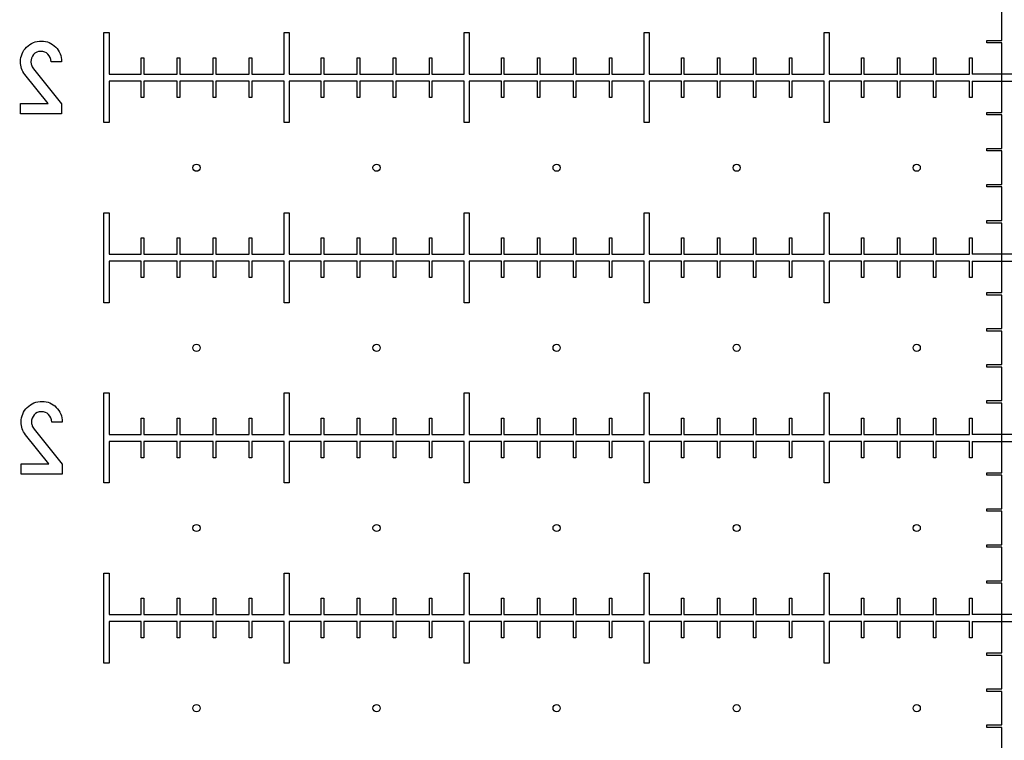
# Model space of a CAD drawing. Units: millimetres. Extents: x 0 to 420, y 0 to 369.
# Drawn here: x 199 to 216, y 142 to 154 of the extents above; entities that cross this region are included whole.
import ezdxf

# ---------------------------------------------------------------- set-up
doc = ezdxf.new("R2010")
doc.units = ezdxf.units.MM
doc.header["$LTSCALE"] = 23.1
doc.linetypes.add('PHANTOM', pattern=[0.8, 0.45, -0.05, 0.1, -0.05, 0.1, -0.05])
doc.layers.get('0').update_dxf_attribs({"linetype": 'CONTINUOUS'})
doc.layers.add('BEZUGSACHSEN', color=7, linetype='CONTINUOUS')
doc.layers.add('DEFAULT_3', color=7, linetype='PHANTOM')

msp = doc.modelspace()

# ---------------------------------------------------------------- linework, layer by layer
at = {"color": 7, "linetype": 'CONTINUOUS'}
for p, q in [((215.519, 153.276), (215.519, 153.834)), ((209.559, 153.405), (209.643, 153.405)), ((209.559, 152.714), (209.559, 153.405)), ((209.643, 153.405), (209.643, 152.714)), ((212.559, 153.405), (212.643, 153.405)), ((212.559, 152.714), (212.559, 153.405)), ((212.643, 153.405), (212.643, 152.714)), ((215.271, 153.276), (215.519, 153.276)), ((215.271, 153.234), (215.271, 153.276)), ((215.519, 153.234), (215.271, 153.234)), ((215.519, 152.076), (215.519, 153.234)), ((199.853, 152.919), (199.681, 152.919)), ((210.18, 152.985), (210.222, 152.985)), ((210.18, 152.714), (210.18, 152.985)), ((210.222, 152.985), (210.222, 152.714)), ((210.78, 152.985), (210.822, 152.985)), ((210.78, 152.714), (210.78, 152.985)), ((210.822, 152.985), (210.822, 152.714)), ((211.38, 152.985), (211.422, 152.985)), ((211.38, 152.714), (211.38, 152.985)), ((211.422, 152.985), (211.422, 152.714)), ((211.98, 152.985), (212.022, 152.985)), ((211.98, 152.714), (211.98, 152.985)), ((212.022, 152.985), (212.022, 152.714)), ((213.18, 152.985), (213.222, 152.985)), ((213.18, 152.714), (213.18, 152.985)), ((213.222, 152.985), (213.222, 152.714)), ((213.78, 152.985), (213.822, 152.985)), ((213.78, 152.714), (213.78, 152.985)), ((213.822, 152.985), (213.822, 152.714)), ((214.38, 152.985), (214.422, 152.985)), ((214.38, 152.714), (214.38, 152.985)), ((214.422, 152.985), (214.422, 152.714)), ((214.98, 152.985), (215.022, 152.985)), ((214.98, 152.714), (214.98, 152.985)), ((215.022, 152.985), (215.022, 152.714)), ((199.384, 152.802), (199.853, 152.216)), ((199.627, 152.226), (199.241, 152.709)), ((209.559, 151.905), (209.559, 152.597)), ((209.643, 152.714), (210.18, 152.714)), ((210.18, 152.597), (209.643, 152.597)), ((209.643, 152.597), (209.643, 151.905)), ((210.18, 152.325), (210.18, 152.597)), ((210.222, 152.714), (210.78, 152.714)), ((210.78, 152.597), (210.222, 152.597)), ((210.222, 152.597), (210.222, 152.325)), ((210.78, 152.325), (210.78, 152.597)), ((210.822, 152.714), (211.38, 152.714)), ((211.38, 152.597), (210.822, 152.597)), ((210.822, 152.597), (210.822, 152.325)), ((211.38, 152.325), (211.38, 152.597)), ((211.422, 152.714), (211.98, 152.714)), ((211.98, 152.597), (211.422, 152.597)), ((211.422, 152.597), (211.422, 152.325)), ((211.98, 152.325), (211.98, 152.597)), ((212.022, 152.714), (212.559, 152.714)), ((212.559, 152.597), (212.022, 152.597)), ((212.022, 152.597), (212.022, 152.325)), ((212.559, 151.905), (212.559, 152.597)), ((212.643, 152.714), (213.18, 152.714)), ((213.18, 152.597), (212.643, 152.597)), ((212.643, 152.597), (212.643, 151.905)), ((213.18, 152.325), (213.18, 152.597)), ((213.222, 152.714), (213.78, 152.714)), ((213.78, 152.597), (213.222, 152.597)), ((213.222, 152.597), (213.222, 152.325)), ((213.78, 152.325), (213.78, 152.597)), ((213.822, 152.714), (214.38, 152.714)), ((214.38, 152.597), (213.822, 152.597)), ((213.822, 152.597), (213.822, 152.325)), ((214.38, 152.325), (214.38, 152.597)), ((214.422, 152.714), (214.98, 152.714)), ((214.98, 152.597), (214.422, 152.597)), ((214.422, 152.597), (214.422, 152.325)), ((214.98, 152.325), (214.98, 152.597)), ((216.18, 152.714), (215.022, 152.714)), ((215.022, 152.597), (216.18, 152.597)), ((215.022, 152.597), (215.022, 152.325)), ((210.222, 152.325), (210.18, 152.325)), ((210.822, 152.325), (210.78, 152.325)), ((211.422, 152.325), (211.38, 152.325)), ((212.022, 152.325), (211.98, 152.325)), ((213.222, 152.325), (213.18, 152.325)), ((213.822, 152.325), (213.78, 152.325)), ((214.422, 152.325), (214.38, 152.325)), ((215.022, 152.325), (214.98, 152.325)), ((199.169, 152.226), (199.627, 152.226)), ((199.169, 152.054), (199.169, 152.226)), ((199.853, 152.216), (199.853, 152.054)), ((199.853, 152.054), (199.169, 152.054)), ((215.271, 152.076), (215.519, 152.076)), ((215.271, 152.034), (215.271, 152.076)), ((215.519, 152.034), (215.271, 152.034)), ((215.519, 151.476), (215.519, 152.034)), ((209.643, 151.905), (209.559, 151.905)), ((212.643, 151.905), (212.559, 151.905)), ((215.271, 151.476), (215.519, 151.476)), ((215.271, 151.434), (215.271, 151.476)), ((215.519, 151.434), (215.271, 151.434)), ((215.519, 150.876), (215.519, 151.434)), ((215.271, 150.876), (215.519, 150.876)), ((215.271, 150.834), (215.271, 150.876)), ((215.519, 150.834), (215.271, 150.834)), ((215.519, 150.276), (215.519, 150.834)), ((209.559, 150.405), (209.643, 150.405)), ((209.559, 149.714), (209.559, 150.405)), ((209.643, 150.405), (209.643, 149.714)), ((212.559, 150.405), (212.643, 150.405)), ((212.559, 149.714), (212.559, 150.405)), ((212.643, 150.405), (212.643, 149.714)), ((215.271, 150.276), (215.519, 150.276)), ((215.271, 150.234), (215.271, 150.276)), ((215.519, 150.234), (215.271, 150.234)), ((215.519, 149.076), (215.519, 150.234)), ((210.18, 149.985), (210.222, 149.985)), ((210.18, 149.714), (210.18, 149.985)), ((210.222, 149.985), (210.222, 149.714)), ((210.78, 149.985), (210.822, 149.985)), ((210.78, 149.714), (210.78, 149.985)), ((210.822, 149.985), (210.822, 149.714)), ((211.38, 149.985), (211.422, 149.985)), ((211.38, 149.714), (211.38, 149.985)), ((211.422, 149.985), (211.422, 149.714)), ((211.98, 149.985), (212.022, 149.985)), ((211.98, 149.714), (211.98, 149.985)), ((212.022, 149.985), (212.022, 149.714)), ((213.18, 149.985), (213.222, 149.985)), ((213.18, 149.714), (213.18, 149.985)), ((213.222, 149.985), (213.222, 149.714)), ((213.78, 149.985), (213.822, 149.985)), ((213.78, 149.714), (213.78, 149.985)), ((213.822, 149.985), (213.822, 149.714)), ((214.38, 149.985), (214.422, 149.985)), ((214.38, 149.714), (214.38, 149.985)), ((214.422, 149.985), (214.422, 149.714)), ((214.98, 149.985), (215.022, 149.985)), ((214.98, 149.714), (214.98, 149.985)), ((215.022, 149.985), (215.022, 149.714)), ((209.643, 149.714), (210.18, 149.714)), ((210.222, 149.714), (210.78, 149.714)), ((210.822, 149.714), (211.38, 149.714)), ((211.422, 149.714), (211.98, 149.714)), ((212.022, 149.714), (212.559, 149.714)), ((212.643, 149.714), (213.18, 149.714)), ((213.222, 149.714), (213.78, 149.714)), ((213.822, 149.714), (214.38, 149.714)), ((214.422, 149.714), (214.98, 149.714)), ((216.18, 149.714), (215.022, 149.714)), ((209.559, 148.905), (209.559, 149.597)), ((210.18, 149.597), (209.643, 149.597)), ((209.643, 149.597), (209.643, 148.905)), ((210.18, 149.325), (210.18, 149.597)), ((210.78, 149.597), (210.222, 149.597)), ((210.222, 149.597), (210.222, 149.325)), ((210.78, 149.325), (210.78, 149.597)), ((211.38, 149.597), (210.822, 149.597)), ((210.822, 149.597), (210.822, 149.325)), ((211.38, 149.325), (211.38, 149.597)), ((211.98, 149.597), (211.422, 149.597)), ((211.422, 149.597), (211.422, 149.325)), ((211.98, 149.325), (211.98, 149.597)), ((212.559, 149.597), (212.022, 149.597)), ((212.022, 149.597), (212.022, 149.325)), ((212.559, 148.905), (212.559, 149.597)), ((213.18, 149.597), (212.643, 149.597)), ((212.643, 149.597), (212.643, 148.905)), ((213.18, 149.325), (213.18, 149.597)), ((213.78, 149.597), (213.222, 149.597)), ((213.222, 149.597), (213.222, 149.325)), ((213.78, 149.325), (213.78, 149.597)), ((214.38, 149.597), (213.822, 149.597)), ((213.822, 149.597), (213.822, 149.325)), ((214.38, 149.325), (214.38, 149.597)), ((214.98, 149.597), (214.422, 149.597)), ((214.422, 149.597), (214.422, 149.325)), ((214.98, 149.325), (214.98, 149.597)), ((215.022, 149.597), (216.18, 149.597)), ((215.022, 149.597), (215.022, 149.325)), ((210.222, 149.325), (210.18, 149.325)), ((210.822, 149.325), (210.78, 149.325)), ((211.422, 149.325), (211.38, 149.325)), ((212.022, 149.325), (211.98, 149.325)), ((213.222, 149.325), (213.18, 149.325)), ((213.822, 149.325), (213.78, 149.325)), ((214.422, 149.325), (214.38, 149.325)), ((215.022, 149.325), (214.98, 149.325)), ((215.271, 149.076), (215.519, 149.076)), ((215.271, 149.034), (215.271, 149.076)), ((215.519, 149.034), (215.271, 149.034)), ((215.519, 148.476), (215.519, 149.034)), ((209.643, 148.905), (209.559, 148.905)), ((212.643, 148.905), (212.559, 148.905)), ((215.271, 148.476), (215.519, 148.476)), ((215.271, 148.434), (215.271, 148.476)), ((215.519, 148.434), (215.271, 148.434)), ((215.519, 147.876), (215.519, 148.434)), ((215.271, 147.876), (215.519, 147.876)), ((215.271, 147.834), (215.271, 147.876)), ((215.519, 147.834), (215.271, 147.834)), ((215.519, 147.276), (215.519, 147.834)), ((209.559, 147.405), (209.643, 147.405)), ((209.559, 146.714), (209.559, 147.405)), ((209.643, 147.405), (209.643, 146.714)), ((212.559, 147.405), (212.643, 147.405)), ((212.559, 146.714), (212.559, 147.405)), ((212.643, 147.405), (212.643, 146.714)), ((215.271, 147.276), (215.519, 147.276)), ((215.271, 147.234), (215.271, 147.276)), ((215.519, 147.234), (215.271, 147.234)), ((215.519, 146.076), (215.519, 147.234)), ((199.864, 146.919), (199.692, 146.919)), ((210.18, 146.985), (210.222, 146.985)), ((210.18, 146.714), (210.18, 146.985)), ((210.222, 146.985), (210.222, 146.714)), ((210.78, 146.985), (210.822, 146.985)), ((210.78, 146.714), (210.78, 146.985)), ((210.822, 146.985), (210.822, 146.714)), ((211.38, 146.985), (211.422, 146.985)), ((211.38, 146.714), (211.38, 146.985)), ((211.422, 146.985), (211.422, 146.714)), ((211.98, 146.985), (212.022, 146.985)), ((211.98, 146.714), (211.98, 146.985)), ((212.022, 146.985), (212.022, 146.714)), ((213.18, 146.985), (213.222, 146.985)), ((213.18, 146.714), (213.18, 146.985)), ((213.222, 146.985), (213.222, 146.714)), ((213.78, 146.985), (213.822, 146.985)), ((213.78, 146.714), (213.78, 146.985)), ((213.822, 146.985), (213.822, 146.714)), ((214.38, 146.985), (214.422, 146.985)), ((214.38, 146.714), (214.38, 146.985)), ((214.422, 146.985), (214.422, 146.714)), ((214.98, 146.985), (215.022, 146.985)), ((214.98, 146.714), (214.98, 146.985)), ((215.022, 146.985), (215.022, 146.714)), ((199.638, 146.226), (199.252, 146.709)), ((199.395, 146.802), (199.864, 146.216)), ((209.643, 146.714), (210.18, 146.714)), ((210.222, 146.714), (210.78, 146.714)), ((210.822, 146.714), (211.38, 146.714)), ((211.422, 146.714), (211.98, 146.714)), ((212.022, 146.714), (212.559, 146.714)), ((212.643, 146.714), (213.18, 146.714)), ((213.222, 146.714), (213.78, 146.714)), ((213.822, 146.714), (214.38, 146.714)), ((214.422, 146.714), (214.98, 146.714)), ((216.18, 146.714), (215.022, 146.714)), ((209.559, 145.905), (209.559, 146.597)), ((210.18, 146.597), (209.643, 146.597)), ((209.643, 146.597), (209.643, 145.905)), ((210.18, 146.325), (210.18, 146.597)), ((210.78, 146.597), (210.222, 146.597)), ((210.222, 146.597), (210.222, 146.325)), ((210.78, 146.325), (210.78, 146.597)), ((211.38, 146.597), (210.822, 146.597)), ((210.822, 146.597), (210.822, 146.325)), ((211.38, 146.325), (211.38, 146.597)), ((211.98, 146.597), (211.422, 146.597)), ((211.422, 146.597), (211.422, 146.325)), ((211.98, 146.325), (211.98, 146.597)), ((212.559, 146.597), (212.022, 146.597)), ((212.022, 146.597), (212.022, 146.325)), ((212.559, 145.905), (212.559, 146.597)), ((213.18, 146.597), (212.643, 146.597)), ((212.643, 146.597), (212.643, 145.905)), ((213.18, 146.325), (213.18, 146.597)), ((213.78, 146.597), (213.222, 146.597)), ((213.222, 146.597), (213.222, 146.325)), ((213.78, 146.325), (213.78, 146.597)), ((214.38, 146.597), (213.822, 146.597)), ((213.822, 146.597), (213.822, 146.325)), ((214.38, 146.325), (214.38, 146.597)), ((214.98, 146.597), (214.422, 146.597)), ((214.422, 146.597), (214.422, 146.325)), ((214.98, 146.325), (214.98, 146.597)), ((215.022, 146.597), (216.18, 146.597)), ((215.022, 146.597), (215.022, 146.325)), ((199.18, 146.226), (199.638, 146.226)), ((199.18, 146.054), (199.18, 146.226)), ((199.864, 146.216), (199.864, 146.054)), ((210.222, 146.325), (210.18, 146.325)), ((210.822, 146.325), (210.78, 146.325)), ((211.422, 146.325), (211.38, 146.325)), ((212.022, 146.325), (211.98, 146.325)), ((213.222, 146.325), (213.18, 146.325)), ((213.822, 146.325), (213.78, 146.325)), ((214.422, 146.325), (214.38, 146.325)), ((215.022, 146.325), (214.98, 146.325)), ((199.864, 146.054), (199.18, 146.054)), ((215.271, 146.076), (215.519, 146.076)), ((215.271, 146.034), (215.271, 146.076)), ((215.519, 146.034), (215.271, 146.034)), ((215.519, 145.476), (215.519, 146.034)), ((209.643, 145.905), (209.559, 145.905)), ((212.643, 145.905), (212.559, 145.905)), ((215.271, 145.476), (215.519, 145.476)), ((215.271, 145.434), (215.271, 145.476)), ((215.519, 145.434), (215.271, 145.434)), ((215.519, 144.876), (215.519, 145.434)), ((215.271, 144.876), (215.519, 144.876)), ((215.271, 144.834), (215.271, 144.876)), ((215.519, 144.834), (215.271, 144.834)), ((215.519, 144.276), (215.519, 144.834)), ((209.559, 144.405), (209.643, 144.405)), ((209.559, 143.714), (209.559, 144.405)), ((209.643, 144.405), (209.643, 143.714)), ((212.559, 144.405), (212.643, 144.405)), ((212.559, 143.714), (212.559, 144.405)), ((212.643, 144.405), (212.643, 143.714)), ((215.271, 144.276), (215.519, 144.276)), ((215.271, 144.234), (215.271, 144.276)), ((215.519, 144.234), (215.271, 144.234)), ((215.519, 143.076), (215.519, 144.234)), ((210.18, 143.985), (210.222, 143.985)), ((210.18, 143.714), (210.18, 143.985)), ((210.222, 143.985), (210.222, 143.714)), ((210.78, 143.985), (210.822, 143.985)), ((210.78, 143.714), (210.78, 143.985)), ((210.822, 143.985), (210.822, 143.714)), ((211.38, 143.985), (211.422, 143.985)), ((211.38, 143.714), (211.38, 143.985)), ((211.422, 143.985), (211.422, 143.714)), ((211.98, 143.985), (212.022, 143.985)), ((211.98, 143.714), (211.98, 143.985)), ((212.022, 143.985), (212.022, 143.714)), ((213.18, 143.985), (213.222, 143.985)), ((213.18, 143.714), (213.18, 143.985)), ((213.222, 143.985), (213.222, 143.714)), ((213.78, 143.985), (213.822, 143.985)), ((213.78, 143.714), (213.78, 143.985)), ((213.822, 143.985), (213.822, 143.714)), ((214.38, 143.985), (214.422, 143.985)), ((214.38, 143.714), (214.38, 143.985)), ((214.422, 143.985), (214.422, 143.714)), ((214.98, 143.985), (215.022, 143.985)), ((214.98, 143.714), (214.98, 143.985)), ((215.022, 143.985), (215.022, 143.714)), ((209.643, 143.714), (210.18, 143.714)), ((210.222, 143.714), (210.78, 143.714)), ((210.822, 143.714), (211.38, 143.714)), ((211.422, 143.714), (211.98, 143.714)), ((212.022, 143.714), (212.559, 143.714)), ((212.643, 143.714), (213.18, 143.714)), ((213.222, 143.714), (213.78, 143.714)), ((213.822, 143.714), (214.38, 143.714)), ((214.422, 143.714), (214.98, 143.714)), ((216.18, 143.714), (215.022, 143.714)), ((209.559, 142.905), (209.559, 143.597)), ((210.18, 143.597), (209.643, 143.597)), ((209.643, 143.597), (209.643, 142.905)), ((210.18, 143.325), (210.18, 143.597)), ((210.78, 143.597), (210.222, 143.597)), ((210.222, 143.597), (210.222, 143.325)), ((210.78, 143.325), (210.78, 143.597)), ((211.38, 143.597), (210.822, 143.597)), ((210.822, 143.597), (210.822, 143.325)), ((211.38, 143.325), (211.38, 143.597)), ((211.98, 143.597), (211.422, 143.597)), ((211.422, 143.597), (211.422, 143.325)), ((211.98, 143.325), (211.98, 143.597)), ((212.559, 143.597), (212.022, 143.597)), ((212.022, 143.597), (212.022, 143.325)), ((212.559, 142.905), (212.559, 143.597)), ((213.18, 143.597), (212.643, 143.597)), ((212.643, 143.597), (212.643, 142.905)), ((213.18, 143.325), (213.18, 143.597)), ((213.78, 143.597), (213.222, 143.597)), ((213.222, 143.597), (213.222, 143.325)), ((213.78, 143.325), (213.78, 143.597)), ((214.38, 143.597), (213.822, 143.597)), ((213.822, 143.597), (213.822, 143.325)), ((214.38, 143.325), (214.38, 143.597)), ((214.98, 143.597), (214.422, 143.597)), ((214.422, 143.597), (214.422, 143.325)), ((214.98, 143.325), (214.98, 143.597)), ((215.022, 143.597), (216.18, 143.597)), ((215.022, 143.597), (215.022, 143.325)), ((210.222, 143.325), (210.18, 143.325)), ((210.822, 143.325), (210.78, 143.325)), ((211.422, 143.325), (211.38, 143.325)), ((212.022, 143.325), (211.98, 143.325)), ((213.222, 143.325), (213.18, 143.325)), ((213.822, 143.325), (213.78, 143.325)), ((214.422, 143.325), (214.38, 143.325)), ((215.022, 143.325), (214.98, 143.325)), ((215.271, 143.076), (215.519, 143.076)), ((215.271, 143.034), (215.271, 143.076)), ((209.643, 142.905), (209.559, 142.905)), ((212.643, 142.905), (212.559, 142.905)), ((215.519, 143.034), (215.271, 143.034)), ((215.519, 142.476), (215.519, 143.034)), ((215.271, 142.476), (215.519, 142.476)), ((215.271, 142.434), (215.271, 142.476)), ((215.519, 142.434), (215.271, 142.434)), ((215.519, 141.876), (215.519, 142.434)), ((215.271, 141.876), (215.519, 141.876)), ((215.271, 141.834), (215.271, 141.876)), ((215.519, 141.834), (215.271, 141.834)), ((215.519, 141.276), (215.519, 141.834))]:
    msp.add_line(p, q, dxfattribs=at)
for centre in [(211.101, 151.155), (214.101, 151.155), (211.101, 148.155), (214.101, 148.155), (211.101, 145.155), (214.101, 145.155), (211.101, 142.155), (214.101, 142.155)]:
    msp.add_circle(centre, 0.06, dxfattribs=at)
for points in [[(199.27, 153.163), (199.336, 153.23), (199.42, 153.264), (199.519, 153.264)], [(199.519, 153.264), (199.61, 153.264), (199.688, 153.23), (199.754, 153.164)], [(199.169, 152.92), (199.169, 153.015), (199.203, 153.095), (199.27, 153.163)], [(199.506, 153.092), (199.455, 153.092), (199.415, 153.074), (199.385, 153.038)], [(199.626, 153.045), (199.593, 153.077), (199.553, 153.092), (199.506, 153.092)], [(199.754, 153.164), (199.82, 153.097), (199.853, 153.016), (199.853, 152.919)], [(199.241, 152.709), (199.193, 152.769), (199.169, 152.839), (199.169, 152.92)], [(199.385, 153.038), (199.355, 153.002), (199.341, 152.963), (199.341, 152.922)], [(199.341, 152.922), (199.341, 152.904), (199.344, 152.885), (199.349, 152.866)], [(199.681, 152.919), (199.678, 152.972), (199.659, 153.014), (199.626, 153.045)], [(199.349, 152.866), (199.355, 152.846), (199.366, 152.825), (199.384, 152.802)], [(199.18, 146.92), (199.18, 147.015), (199.214, 147.095), (199.28, 147.163)], [(199.28, 147.163), (199.347, 147.23), (199.43, 147.264), (199.53, 147.264)], [(199.53, 147.264), (199.62, 147.264), (199.699, 147.23), (199.764, 147.164)], [(199.764, 147.164), (199.83, 147.097), (199.864, 147.016), (199.864, 146.919)], [(199.396, 147.038), (199.366, 147.002), (199.351, 146.963), (199.351, 146.922)], [(199.517, 147.092), (199.466, 147.092), (199.425, 147.074), (199.396, 147.038)], [(199.637, 147.045), (199.604, 147.077), (199.564, 147.092), (199.517, 147.092)], [(199.692, 146.919), (199.689, 146.972), (199.67, 147.014), (199.637, 147.045)], [(199.252, 146.709), (199.204, 146.769), (199.18, 146.839), (199.18, 146.92)], [(199.351, 146.922), (199.351, 146.904), (199.355, 146.885), (199.36, 146.866)], [(199.36, 146.866), (199.365, 146.846), (199.377, 146.825), (199.395, 146.802)]]:
    msp.add_open_spline(points, degree=3, dxfattribs=at)
at = {"layer": 'BEZUGSACHSEN', "color": 7, "linetype": 'CONTINUOUS'}
for p, q in [((200.559, 153.405), (200.643, 153.405)), ((200.559, 151.905), (200.559, 153.405)), ((200.643, 153.405), (200.643, 152.714)), ((203.559, 153.405), (203.643, 153.405)), ((203.559, 152.714), (203.559, 153.405)), ((203.643, 153.405), (203.643, 152.714)), ((206.559, 153.405), (206.643, 153.405)), ((206.559, 152.714), (206.559, 153.405)), ((206.643, 153.405), (206.643, 152.714)), ((201.18, 152.985), (201.222, 152.985)), ((201.18, 152.714), (201.18, 152.985)), ((201.222, 152.985), (201.222, 152.714)), ((201.78, 152.985), (201.822, 152.985)), ((201.78, 152.714), (201.78, 152.985)), ((201.822, 152.985), (201.822, 152.714)), ((202.38, 152.985), (202.422, 152.985)), ((202.38, 152.714), (202.38, 152.985)), ((202.422, 152.985), (202.422, 152.714)), ((202.98, 152.985), (203.022, 152.985)), ((202.98, 152.714), (202.98, 152.985)), ((203.022, 152.985), (203.022, 152.714)), ((204.18, 152.985), (204.222, 152.985)), ((204.18, 152.714), (204.18, 152.985)), ((204.222, 152.985), (204.222, 152.714)), ((204.78, 152.985), (204.822, 152.985)), ((204.78, 152.714), (204.78, 152.985)), ((204.822, 152.985), (204.822, 152.714)), ((205.38, 152.985), (205.422, 152.985)), ((205.38, 152.714), (205.38, 152.985)), ((205.422, 152.985), (205.422, 152.714)), ((205.98, 152.985), (206.022, 152.985)), ((205.98, 152.714), (205.98, 152.985)), ((206.022, 152.985), (206.022, 152.714)), ((207.18, 152.985), (207.222, 152.985)), ((207.18, 152.714), (207.18, 152.985)), ((207.222, 152.985), (207.222, 152.714)), ((207.78, 152.985), (207.822, 152.985)), ((207.78, 152.714), (207.78, 152.985)), ((207.822, 152.985), (207.822, 152.714)), ((208.38, 152.985), (208.422, 152.985)), ((208.38, 152.714), (208.38, 152.985)), ((208.422, 152.985), (208.422, 152.714)), ((208.98, 152.985), (209.022, 152.985)), ((208.98, 152.714), (208.98, 152.985)), ((209.022, 152.985), (209.022, 152.714)), ((200.643, 152.714), (201.18, 152.714)), ((201.18, 152.597), (200.643, 152.597)), ((200.643, 152.597), (200.643, 151.905)), ((201.18, 152.325), (201.18, 152.597)), ((201.222, 152.714), (201.78, 152.714)), ((201.78, 152.597), (201.222, 152.597)), ((201.222, 152.597), (201.222, 152.325)), ((201.78, 152.325), (201.78, 152.597)), ((201.822, 152.714), (202.38, 152.714)), ((202.38, 152.597), (201.822, 152.597)), ((201.822, 152.597), (201.822, 152.325)), ((202.38, 152.325), (202.38, 152.597)), ((202.422, 152.714), (202.98, 152.714)), ((202.98, 152.597), (202.422, 152.597)), ((202.422, 152.597), (202.422, 152.325)), ((202.98, 152.325), (202.98, 152.597)), ((203.022, 152.714), (203.559, 152.714)), ((203.559, 152.597), (203.022, 152.597)), ((203.022, 152.597), (203.022, 152.325)), ((203.559, 151.905), (203.559, 152.597)), ((203.643, 152.714), (204.18, 152.714)), ((204.18, 152.597), (203.643, 152.597)), ((203.643, 152.597), (203.643, 151.905)), ((204.18, 152.325), (204.18, 152.597)), ((204.222, 152.714), (204.78, 152.714)), ((204.78, 152.597), (204.222, 152.597)), ((204.222, 152.597), (204.222, 152.325)), ((204.78, 152.325), (204.78, 152.597)), ((204.822, 152.714), (205.38, 152.714)), ((205.38, 152.597), (204.822, 152.597)), ((204.822, 152.597), (204.822, 152.325)), ((205.38, 152.325), (205.38, 152.597)), ((205.422, 152.714), (205.98, 152.714)), ((205.98, 152.597), (205.422, 152.597)), ((205.422, 152.597), (205.422, 152.325)), ((205.98, 152.325), (205.98, 152.597)), ((206.022, 152.714), (206.559, 152.714)), ((206.559, 152.597), (206.022, 152.597)), ((206.022, 152.597), (206.022, 152.325)), ((206.559, 151.905), (206.559, 152.597)), ((206.643, 152.714), (207.18, 152.714)), ((207.18, 152.597), (206.643, 152.597)), ((206.643, 152.597), (206.643, 151.905)), ((207.18, 152.325), (207.18, 152.597)), ((207.222, 152.714), (207.78, 152.714)), ((207.78, 152.597), (207.222, 152.597)), ((207.222, 152.597), (207.222, 152.325)), ((207.78, 152.325), (207.78, 152.597)), ((207.822, 152.714), (208.38, 152.714)), ((208.38, 152.597), (207.822, 152.597)), ((207.822, 152.597), (207.822, 152.325)), ((208.38, 152.325), (208.38, 152.597)), ((208.422, 152.714), (208.98, 152.714)), ((208.98, 152.597), (208.422, 152.597)), ((208.422, 152.597), (208.422, 152.325)), ((208.98, 152.325), (208.98, 152.597)), ((209.022, 152.714), (209.559, 152.714)), ((209.559, 152.597), (209.022, 152.597)), ((209.022, 152.597), (209.022, 152.325)), ((201.222, 152.325), (201.18, 152.325)), ((201.822, 152.325), (201.78, 152.325)), ((202.422, 152.325), (202.38, 152.325)), ((203.022, 152.325), (202.98, 152.325)), ((204.222, 152.325), (204.18, 152.325)), ((204.822, 152.325), (204.78, 152.325)), ((205.422, 152.325), (205.38, 152.325)), ((206.022, 152.325), (205.98, 152.325)), ((207.222, 152.325), (207.18, 152.325)), ((207.822, 152.325), (207.78, 152.325)), ((208.422, 152.325), (208.38, 152.325)), ((209.022, 152.325), (208.98, 152.325)), ((200.643, 151.905), (200.559, 151.905)), ((203.643, 151.905), (203.559, 151.905)), ((206.643, 151.905), (206.559, 151.905)), ((200.559, 150.405), (200.643, 150.405)), ((200.559, 148.905), (200.559, 150.405)), ((200.643, 150.405), (200.643, 149.714)), ((203.559, 150.405), (203.643, 150.405)), ((203.559, 149.714), (203.559, 150.405)), ((203.643, 150.405), (203.643, 149.714)), ((206.559, 150.405), (206.643, 150.405)), ((206.559, 149.714), (206.559, 150.405)), ((206.643, 150.405), (206.643, 149.714)), ((201.18, 149.985), (201.222, 149.985)), ((201.18, 149.714), (201.18, 149.985)), ((201.222, 149.985), (201.222, 149.714)), ((201.78, 149.985), (201.822, 149.985)), ((201.78, 149.714), (201.78, 149.985)), ((201.822, 149.985), (201.822, 149.714)), ((202.38, 149.985), (202.422, 149.985)), ((202.38, 149.714), (202.38, 149.985)), ((202.422, 149.985), (202.422, 149.714)), ((202.98, 149.985), (203.022, 149.985)), ((202.98, 149.714), (202.98, 149.985)), ((203.022, 149.985), (203.022, 149.714)), ((204.18, 149.985), (204.222, 149.985)), ((204.18, 149.714), (204.18, 149.985)), ((204.222, 149.985), (204.222, 149.714)), ((204.78, 149.985), (204.822, 149.985)), ((204.78, 149.714), (204.78, 149.985)), ((204.822, 149.985), (204.822, 149.714)), ((205.38, 149.985), (205.422, 149.985)), ((205.38, 149.714), (205.38, 149.985)), ((205.422, 149.985), (205.422, 149.714)), ((205.98, 149.985), (206.022, 149.985)), ((205.98, 149.714), (205.98, 149.985)), ((206.022, 149.985), (206.022, 149.714)), ((207.18, 149.985), (207.222, 149.985)), ((207.18, 149.714), (207.18, 149.985)), ((207.222, 149.985), (207.222, 149.714)), ((207.78, 149.985), (207.822, 149.985)), ((207.78, 149.714), (207.78, 149.985)), ((207.822, 149.985), (207.822, 149.714)), ((208.38, 149.985), (208.422, 149.985)), ((208.38, 149.714), (208.38, 149.985)), ((208.422, 149.985), (208.422, 149.714)), ((208.98, 149.985), (209.022, 149.985)), ((208.98, 149.714), (208.98, 149.985)), ((209.022, 149.985), (209.022, 149.714)), ((200.643, 149.714), (201.18, 149.714)), ((201.222, 149.714), (201.78, 149.714)), ((201.822, 149.714), (202.38, 149.714)), ((202.422, 149.714), (202.98, 149.714)), ((203.022, 149.714), (203.559, 149.714)), ((203.643, 149.714), (204.18, 149.714)), ((204.222, 149.714), (204.78, 149.714)), ((204.822, 149.714), (205.38, 149.714)), ((205.422, 149.714), (205.98, 149.714)), ((206.022, 149.714), (206.559, 149.714)), ((206.643, 149.714), (207.18, 149.714)), ((207.222, 149.714), (207.78, 149.714)), ((207.822, 149.714), (208.38, 149.714)), ((208.422, 149.714), (208.98, 149.714)), ((209.022, 149.714), (209.559, 149.714)), ((201.18, 149.597), (200.643, 149.597)), ((200.643, 149.597), (200.643, 148.905)), ((201.18, 149.325), (201.18, 149.597)), ((201.78, 149.597), (201.222, 149.597)), ((201.222, 149.597), (201.222, 149.325)), ((201.78, 149.325), (201.78, 149.597)), ((202.38, 149.597), (201.822, 149.597)), ((201.822, 149.597), (201.822, 149.325)), ((202.38, 149.325), (202.38, 149.597)), ((202.98, 149.597), (202.422, 149.597)), ((202.422, 149.597), (202.422, 149.325)), ((202.98, 149.325), (202.98, 149.597)), ((203.559, 149.597), (203.022, 149.597)), ((203.022, 149.597), (203.022, 149.325)), ((203.559, 148.905), (203.559, 149.597)), ((204.18, 149.597), (203.643, 149.597)), ((203.643, 149.597), (203.643, 148.905)), ((204.18, 149.325), (204.18, 149.597)), ((204.78, 149.597), (204.222, 149.597)), ((204.222, 149.597), (204.222, 149.325)), ((204.78, 149.325), (204.78, 149.597)), ((205.38, 149.597), (204.822, 149.597)), ((204.822, 149.597), (204.822, 149.325)), ((205.38, 149.325), (205.38, 149.597)), ((205.98, 149.597), (205.422, 149.597)), ((205.422, 149.597), (205.422, 149.325)), ((205.98, 149.325), (205.98, 149.597)), ((206.559, 149.597), (206.022, 149.597)), ((206.022, 149.597), (206.022, 149.325)), ((206.559, 148.905), (206.559, 149.597)), ((207.18, 149.597), (206.643, 149.597)), ((206.643, 149.597), (206.643, 148.905)), ((207.18, 149.325), (207.18, 149.597)), ((207.78, 149.597), (207.222, 149.597)), ((207.222, 149.597), (207.222, 149.325)), ((207.78, 149.325), (207.78, 149.597)), ((208.38, 149.597), (207.822, 149.597)), ((207.822, 149.597), (207.822, 149.325)), ((208.38, 149.325), (208.38, 149.597)), ((208.98, 149.597), (208.422, 149.597)), ((208.422, 149.597), (208.422, 149.325)), ((208.98, 149.325), (208.98, 149.597)), ((209.559, 149.597), (209.022, 149.597)), ((209.022, 149.597), (209.022, 149.325)), ((201.222, 149.325), (201.18, 149.325)), ((201.822, 149.325), (201.78, 149.325)), ((202.422, 149.325), (202.38, 149.325)), ((203.022, 149.325), (202.98, 149.325)), ((204.222, 149.325), (204.18, 149.325)), ((204.822, 149.325), (204.78, 149.325)), ((205.422, 149.325), (205.38, 149.325)), ((206.022, 149.325), (205.98, 149.325)), ((207.222, 149.325), (207.18, 149.325)), ((207.822, 149.325), (207.78, 149.325)), ((208.422, 149.325), (208.38, 149.325)), ((209.022, 149.325), (208.98, 149.325)), ((200.643, 148.905), (200.559, 148.905)), ((203.643, 148.905), (203.559, 148.905)), ((206.643, 148.905), (206.559, 148.905)), ((200.559, 147.405), (200.643, 147.405)), ((200.559, 145.905), (200.559, 147.405)), ((200.643, 147.405), (200.643, 146.714)), ((203.559, 147.405), (203.643, 147.405)), ((203.559, 146.714), (203.559, 147.405)), ((203.643, 147.405), (203.643, 146.714)), ((206.559, 147.405), (206.643, 147.405)), ((206.559, 146.714), (206.559, 147.405)), ((206.643, 147.405), (206.643, 146.714)), ((201.18, 146.985), (201.222, 146.985)), ((201.18, 146.714), (201.18, 146.985)), ((201.222, 146.985), (201.222, 146.714)), ((201.78, 146.985), (201.822, 146.985)), ((201.78, 146.714), (201.78, 146.985)), ((201.822, 146.985), (201.822, 146.714)), ((202.38, 146.985), (202.422, 146.985)), ((202.38, 146.714), (202.38, 146.985)), ((202.422, 146.985), (202.422, 146.714)), ((202.98, 146.985), (203.022, 146.985)), ((202.98, 146.714), (202.98, 146.985)), ((203.022, 146.985), (203.022, 146.714)), ((204.18, 146.985), (204.222, 146.985)), ((204.18, 146.714), (204.18, 146.985)), ((204.222, 146.985), (204.222, 146.714)), ((204.78, 146.985), (204.822, 146.985)), ((204.78, 146.714), (204.78, 146.985)), ((204.822, 146.985), (204.822, 146.714)), ((205.38, 146.985), (205.422, 146.985)), ((205.38, 146.714), (205.38, 146.985)), ((205.422, 146.985), (205.422, 146.714)), ((205.98, 146.985), (206.022, 146.985)), ((205.98, 146.714), (205.98, 146.985)), ((206.022, 146.985), (206.022, 146.714)), ((207.18, 146.985), (207.222, 146.985)), ((207.18, 146.714), (207.18, 146.985)), ((207.222, 146.985), (207.222, 146.714)), ((207.78, 146.985), (207.822, 146.985)), ((207.78, 146.714), (207.78, 146.985)), ((207.822, 146.985), (207.822, 146.714)), ((208.38, 146.985), (208.422, 146.985)), ((208.38, 146.714), (208.38, 146.985)), ((208.422, 146.985), (208.422, 146.714)), ((208.98, 146.985), (209.022, 146.985)), ((208.98, 146.714), (208.98, 146.985)), ((209.022, 146.985), (209.022, 146.714)), ((200.643, 146.714), (201.18, 146.714)), ((201.222, 146.714), (201.78, 146.714)), ((201.822, 146.714), (202.38, 146.714)), ((202.422, 146.714), (202.98, 146.714)), ((203.022, 146.714), (203.559, 146.714)), ((203.643, 146.714), (204.18, 146.714)), ((204.222, 146.714), (204.78, 146.714)), ((204.822, 146.714), (205.38, 146.714)), ((205.422, 146.714), (205.98, 146.714)), ((206.022, 146.714), (206.559, 146.714)), ((206.643, 146.714), (207.18, 146.714)), ((207.222, 146.714), (207.78, 146.714)), ((207.822, 146.714), (208.38, 146.714)), ((208.422, 146.714), (208.98, 146.714)), ((209.022, 146.714), (209.559, 146.714)), ((201.18, 146.597), (200.643, 146.597)), ((200.643, 146.597), (200.643, 145.905)), ((201.18, 146.325), (201.18, 146.597)), ((201.78, 146.597), (201.222, 146.597)), ((201.222, 146.597), (201.222, 146.325)), ((201.78, 146.325), (201.78, 146.597)), ((202.38, 146.597), (201.822, 146.597)), ((201.822, 146.597), (201.822, 146.325)), ((202.38, 146.325), (202.38, 146.597)), ((202.98, 146.597), (202.422, 146.597)), ((202.422, 146.597), (202.422, 146.325)), ((202.98, 146.325), (202.98, 146.597)), ((203.559, 146.597), (203.022, 146.597)), ((203.022, 146.597), (203.022, 146.325)), ((203.559, 145.905), (203.559, 146.597)), ((204.18, 146.597), (203.643, 146.597)), ((203.643, 146.597), (203.643, 145.905)), ((204.18, 146.325), (204.18, 146.597)), ((204.78, 146.597), (204.222, 146.597)), ((204.222, 146.597), (204.222, 146.325)), ((204.78, 146.325), (204.78, 146.597)), ((205.38, 146.597), (204.822, 146.597)), ((204.822, 146.597), (204.822, 146.325)), ((205.38, 146.325), (205.38, 146.597)), ((205.98, 146.597), (205.422, 146.597)), ((205.422, 146.597), (205.422, 146.325)), ((205.98, 146.325), (205.98, 146.597)), ((206.559, 146.597), (206.022, 146.597)), ((206.022, 146.597), (206.022, 146.325)), ((206.559, 145.905), (206.559, 146.597)), ((207.18, 146.597), (206.643, 146.597)), ((206.643, 146.597), (206.643, 145.905)), ((207.18, 146.325), (207.18, 146.597)), ((207.78, 146.597), (207.222, 146.597)), ((207.222, 146.597), (207.222, 146.325)), ((207.78, 146.325), (207.78, 146.597)), ((208.38, 146.597), (207.822, 146.597)), ((207.822, 146.597), (207.822, 146.325)), ((208.38, 146.325), (208.38, 146.597)), ((208.98, 146.597), (208.422, 146.597)), ((208.422, 146.597), (208.422, 146.325)), ((208.98, 146.325), (208.98, 146.597)), ((209.559, 146.597), (209.022, 146.597)), ((209.022, 146.597), (209.022, 146.325)), ((201.222, 146.325), (201.18, 146.325)), ((201.822, 146.325), (201.78, 146.325)), ((202.422, 146.325), (202.38, 146.325)), ((203.022, 146.325), (202.98, 146.325)), ((204.222, 146.325), (204.18, 146.325)), ((204.822, 146.325), (204.78, 146.325)), ((205.422, 146.325), (205.38, 146.325)), ((206.022, 146.325), (205.98, 146.325)), ((207.222, 146.325), (207.18, 146.325)), ((207.822, 146.325), (207.78, 146.325)), ((208.422, 146.325), (208.38, 146.325)), ((209.022, 146.325), (208.98, 146.325)), ((200.643, 145.905), (200.559, 145.905)), ((203.643, 145.905), (203.559, 145.905)), ((206.643, 145.905), (206.559, 145.905)), ((200.559, 144.405), (200.643, 144.405)), ((200.559, 142.905), (200.559, 144.405)), ((200.643, 144.405), (200.643, 143.714)), ((203.559, 144.405), (203.643, 144.405)), ((203.559, 143.714), (203.559, 144.405)), ((203.643, 144.405), (203.643, 143.714)), ((206.559, 144.405), (206.643, 144.405)), ((206.559, 143.714), (206.559, 144.405)), ((206.643, 144.405), (206.643, 143.714)), ((201.18, 143.985), (201.222, 143.985)), ((201.18, 143.714), (201.18, 143.985)), ((201.222, 143.985), (201.222, 143.714)), ((201.78, 143.985), (201.822, 143.985)), ((201.78, 143.714), (201.78, 143.985)), ((201.822, 143.985), (201.822, 143.714)), ((202.38, 143.985), (202.422, 143.985)), ((202.38, 143.714), (202.38, 143.985)), ((202.422, 143.985), (202.422, 143.714)), ((202.98, 143.985), (203.022, 143.985)), ((202.98, 143.714), (202.98, 143.985)), ((203.022, 143.985), (203.022, 143.714)), ((204.18, 143.985), (204.222, 143.985)), ((204.18, 143.714), (204.18, 143.985)), ((204.222, 143.985), (204.222, 143.714)), ((204.78, 143.985), (204.822, 143.985)), ((204.78, 143.714), (204.78, 143.985)), ((204.822, 143.985), (204.822, 143.714)), ((205.38, 143.985), (205.422, 143.985)), ((205.38, 143.714), (205.38, 143.985)), ((205.422, 143.985), (205.422, 143.714)), ((205.98, 143.985), (206.022, 143.985)), ((205.98, 143.714), (205.98, 143.985)), ((206.022, 143.985), (206.022, 143.714)), ((207.18, 143.985), (207.222, 143.985)), ((207.18, 143.714), (207.18, 143.985)), ((207.222, 143.985), (207.222, 143.714)), ((207.78, 143.985), (207.822, 143.985)), ((207.78, 143.714), (207.78, 143.985)), ((207.822, 143.985), (207.822, 143.714)), ((208.38, 143.985), (208.422, 143.985)), ((208.38, 143.714), (208.38, 143.985)), ((208.422, 143.985), (208.422, 143.714)), ((208.98, 143.985), (209.022, 143.985)), ((208.98, 143.714), (208.98, 143.985)), ((209.022, 143.985), (209.022, 143.714)), ((200.643, 143.714), (201.18, 143.714)), ((201.222, 143.714), (201.78, 143.714)), ((201.822, 143.714), (202.38, 143.714)), ((202.422, 143.714), (202.98, 143.714)), ((203.022, 143.714), (203.559, 143.714)), ((203.643, 143.714), (204.18, 143.714)), ((204.222, 143.714), (204.78, 143.714)), ((204.822, 143.714), (205.38, 143.714)), ((205.422, 143.714), (205.98, 143.714)), ((206.022, 143.714), (206.559, 143.714)), ((206.643, 143.714), (207.18, 143.714)), ((207.222, 143.714), (207.78, 143.714)), ((207.822, 143.714), (208.38, 143.714)), ((208.422, 143.714), (208.98, 143.714)), ((209.022, 143.714), (209.559, 143.714)), ((201.18, 143.597), (200.643, 143.597)), ((200.643, 143.597), (200.643, 142.905)), ((201.18, 143.325), (201.18, 143.597)), ((201.78, 143.597), (201.222, 143.597)), ((201.222, 143.597), (201.222, 143.325)), ((201.78, 143.325), (201.78, 143.597)), ((202.38, 143.597), (201.822, 143.597)), ((201.822, 143.597), (201.822, 143.325)), ((202.38, 143.325), (202.38, 143.597)), ((202.98, 143.597), (202.422, 143.597)), ((202.422, 143.597), (202.422, 143.325)), ((202.98, 143.325), (202.98, 143.597)), ((203.559, 143.597), (203.022, 143.597)), ((203.022, 143.597), (203.022, 143.325)), ((203.559, 142.905), (203.559, 143.597)), ((204.18, 143.597), (203.643, 143.597)), ((203.643, 143.597), (203.643, 142.905)), ((204.18, 143.325), (204.18, 143.597)), ((204.78, 143.597), (204.222, 143.597)), ((204.222, 143.597), (204.222, 143.325)), ((204.78, 143.325), (204.78, 143.597)), ((205.38, 143.597), (204.822, 143.597)), ((204.822, 143.597), (204.822, 143.325)), ((205.38, 143.325), (205.38, 143.597)), ((205.98, 143.597), (205.422, 143.597)), ((205.422, 143.597), (205.422, 143.325)), ((205.98, 143.325), (205.98, 143.597)), ((206.559, 143.597), (206.022, 143.597)), ((206.022, 143.597), (206.022, 143.325)), ((206.559, 142.905), (206.559, 143.597)), ((207.18, 143.597), (206.643, 143.597)), ((206.643, 143.597), (206.643, 142.905)), ((207.18, 143.325), (207.18, 143.597)), ((207.78, 143.597), (207.222, 143.597)), ((207.222, 143.597), (207.222, 143.325)), ((207.78, 143.325), (207.78, 143.597)), ((208.38, 143.597), (207.822, 143.597)), ((207.822, 143.597), (207.822, 143.325)), ((208.38, 143.325), (208.38, 143.597)), ((208.98, 143.597), (208.422, 143.597)), ((208.422, 143.597), (208.422, 143.325)), ((208.98, 143.325), (208.98, 143.597)), ((209.559, 143.597), (209.022, 143.597)), ((209.022, 143.597), (209.022, 143.325)), ((201.222, 143.325), (201.18, 143.325)), ((201.822, 143.325), (201.78, 143.325)), ((202.422, 143.325), (202.38, 143.325)), ((203.022, 143.325), (202.98, 143.325)), ((204.222, 143.325), (204.18, 143.325)), ((204.822, 143.325), (204.78, 143.325)), ((205.422, 143.325), (205.38, 143.325)), ((206.022, 143.325), (205.98, 143.325)), ((207.222, 143.325), (207.18, 143.325)), ((207.822, 143.325), (207.78, 143.325)), ((208.422, 143.325), (208.38, 143.325)), ((209.022, 143.325), (208.98, 143.325)), ((200.643, 142.905), (200.559, 142.905)), ((203.643, 142.905), (203.559, 142.905)), ((206.643, 142.905), (206.559, 142.905))]:
    msp.add_line(p, q, dxfattribs=at)
for centre in [(202.101, 151.155), (205.101, 151.155), (208.101, 151.155), (202.101, 148.155), (205.101, 148.155), (208.101, 148.155), (202.101, 145.155), (205.101, 145.155), (208.101, 145.155), (202.101, 142.155), (205.101, 142.155), (208.101, 142.155)]:
    msp.add_circle(centre, 0.06, dxfattribs=at)
at = {"layer": 'DEFAULT_3', "color": 8, "linetype": 'PHANTOM'}
msp.add_arc((215.601, 230.655), 138, 180.03426, 359.96574, dxfattribs=at)

doc.saveas('drawing.dxf')
